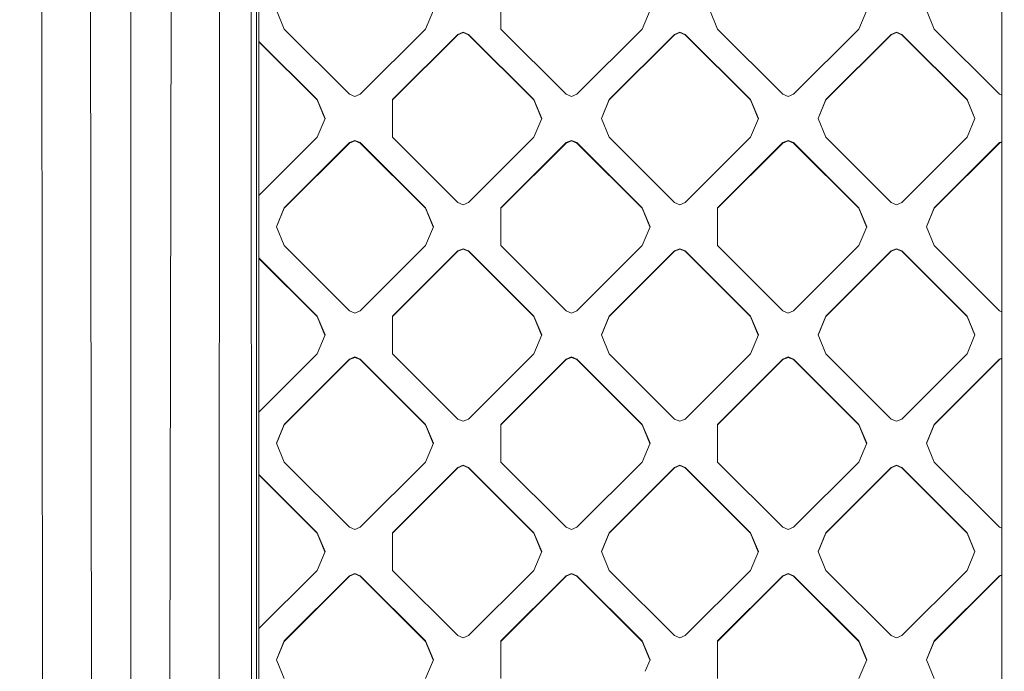
# Model space of a CAD drawing. Units: millimetres. Extents: x -1518 to 1525, y -306 to 3790.
# Drawn here: x 291 to 439, y 1915 to 2012 of the extents above; entities that cross this region are included whole.
import ezdxf

# ---------------------------------------------------------------- set-up
doc = ezdxf.new("R2010")
doc.units = ezdxf.units.MM
doc.layers.add('1', color=7, linetype='Continuous', true_color=0xffffff)
doc.styles.add('blockfont', font='simplex.shx')
doc.dimstyles.get("Standard").update_dxf_attribs({"dimtxt": 0.18, "dimasz": 0.18, "dimexe": 0.18, "dimexo": 0.0625, "dimgap": 0.09, "dimtad": 0, "dimtih": 1, "dimtoh": 1, "dimdec": 4, "dimzin": 0, "dimdsep": 46, "dimtxsty": 'Standard', "dimcen": 0.09, "dimadec": 0, "dimazin": 0, "dimtfac": 1, "dimtdec": 4, "dimtofl": 0, "dimtmove": 0, "dimatfit": 3, "dimfxl": 1, "dimtolj": 1, "dimtzin": 0, "dimarcsym": 0})

# ---------------------------------------------------------------- blocks, each defined once
blk = doc.blocks.new('_U2')
at = {"layer": '1', "color": 18, "lineweight": 13}
for p, q in [((55.323277, 3469.658211), (30.323277, 3469.658211)), ((30.323277, 3469.658211), (30.323277, 3375.908211)), ((286.989944, 3469.658211), (261.989944, 3469.658211)), ((286.989944, 3375.908211), (286.989944, 3469.658211)), ((-1283.949912, 1582.597007), (-1283.949912, 3425.958211)), ((1283.8673, 1583.564867), (1283.8673, 3425.958211)), ((-1283.949912, 3422.783211), (-288.660056, 3422.783211)), ((1283.8673, 3422.783211), (288.577444, 3422.783211)), ((30.323277, 3375.908211), (55.323277, 3375.908211)), ((261.989944, 3375.908211), (286.989944, 3375.908211))]:
    blk.add_line(p, q, dxfattribs=at)
at = {"layer": '1', "color": 18, "lineweight": 70}
for points in [[(-1283.949912, 3422.783211), (-1233.949961, 3436.180671), (-1233.949862, 3409.385752)], [(1283.8673, 3422.783211), (1233.867349, 3409.385752), (1233.86725, 3436.180671)]]:
    blk.add_solid(points, dxfattribs=at)
at = {"layer": '1', "color": 18, "linetype": 'Continuous', "lineweight": 13, "char_height": 50, "attachment_point": 7, "line_spacing_factor": 0.903614, "style": 'blockfont'}
for s, insert in [('\\W1.3854;101.1', (-284.422556, 3383.887378)), ('\\W1.1591;2568', (54.848277, 3383.887378))]:
    blk.add_mtext(s, dxfattribs=dict(at, insert=insert))

msp = doc.modelspace()

# ---------------------------------------------------------------- linework, layer by layer
at = {"layer": '1', "color": 18, "linetype": 'Continuous', "lineweight": 13}
for p, q in [((294.627041, 1912.121654), (294.54127, 2038.402081)), ((301.790386, 2038.500786), (302.011311, 1912.380099)), ((307.886034, 2038.507462), (307.886034, 1912.510514)), ((313.981652, 2038.500786), (313.760757, 1912.380099)), ((321.230799, 2038.402081), (321.145028, 1912.121654)), ((325.934708, 2038.167715), (326.00221, 1911.753058)), ((326.737612, 2038.108587), (326.737732, 1911.669493)), ((327.134997, 2038.046598), (327.134728, 1450.012684)), ((438.640326, 2036.645889), (438.640356, 1748.659253)), ((330.924839, 2011.039257), (329.75328, 2013.867378)), ((353.309602, 2013.867378), (352.138042, 2011.039257)), ((363.451749, 2011.039257), (363.451749, 2013.867378)), ((385.836512, 2013.867378), (384.664953, 2011.039257)), ((395.978779, 2011.039257), (394.80722, 2013.867378)), ((418.363571, 2013.867378), (417.191982, 2011.039257)), ((428.505689, 2011.039257), (427.3341, 2013.867378)), ((340.723217, 2001.242399), (330.924839, 2011.039257)), ((352.138042, 2011.039257), (342.339665, 2001.242399)), ((356.986672, 2010.231256), (357.794911, 2010.565996)), ((357.794911, 2010.510445), (356.986672, 2010.175705)), ((358.60312, 2010.231256), (357.794911, 2010.565996)), ((358.60312, 2010.175705), (357.794911, 2010.510445)), ((373.250127, 2001.242399), (363.451749, 2011.039257)), ((384.664953, 2011.039257), (374.866575, 2001.242399)), ((389.513582, 2010.231256), (390.32194, 2010.565996)), ((389.513582, 2010.175705), (390.32194, 2010.510445)), ((390.32194, 2010.565996), (390.32194, 2010.510445)), ((391.130149, 2010.231256), (390.32194, 2010.565996)), ((390.32194, 2010.510445), (391.130149, 2010.175705)), ((405.777156, 2001.242399), (395.978779, 2011.039257)), ((417.191982, 2011.039257), (407.393605, 2001.242399)), ((422.040612, 2010.231256), (422.84885, 2010.565996)), ((422.040612, 2010.175705), (422.84885, 2010.510445)), ((423.65706, 2010.231256), (422.84885, 2010.565996)), ((423.65706, 2010.175705), (422.84885, 2010.510445)), ((438.304067, 2001.242399), (428.505689, 2011.039257)), ((327.134983, 2009.172647), (335.874587, 2000.434399)), ((335.874587, 2000.378847), (327.134983, 2009.117095)), ((356.986672, 2010.231256), (347.188294, 2000.434399)), ((356.986672, 2010.175705), (347.188294, 2000.378847)), ((356.986672, 2010.231256), (356.986672, 2010.175705)), ((358.60312, 2010.231256), (368.401498, 2000.434399)), ((358.60312, 2010.231256), (358.60312, 2010.175705)), ((368.401498, 2000.378847), (358.60312, 2010.175705)), ((389.513582, 2010.231256), (379.715204, 2000.434399)), ((389.513582, 2010.175705), (379.715204, 2000.378847)), ((389.513582, 2010.231256), (389.513582, 2010.175705)), ((391.130149, 2010.231256), (400.928527, 2000.434399)), ((391.130149, 2010.231256), (391.130149, 2010.175705)), ((400.928527, 2000.378847), (391.130149, 2010.175705)), ((422.040612, 2010.231256), (412.242234, 2000.434399)), ((422.040612, 2010.175705), (412.242234, 2000.378847)), ((422.040612, 2010.231256), (422.040612, 2010.175705)), ((423.65706, 2010.231256), (433.455437, 2000.434399)), ((423.65706, 2010.231256), (423.65706, 2010.175705)), ((433.455437, 2000.378847), (423.65706, 2010.175705)), ((335.874587, 2000.434399), (337.046176, 1997.606277)), ((335.874587, 2000.434399), (335.874587, 2000.378847)), ((337.034718, 1997.57862), (335.874587, 2000.378847)), ((340.723217, 2001.242399), (341.531456, 2000.90766)), ((341.531456, 2000.90766), (342.339665, 2001.242399)), ((347.188294, 2000.434399), (347.188294, 1994.778275)), ((368.401498, 2000.434399), (368.401498, 2000.378847)), ((369.573057, 1997.606277), (368.401498, 2000.434399)), ((369.561599, 1997.57862), (368.401498, 2000.378847)), ((374.058336, 2000.90766), (373.250127, 2001.242399)), ((374.866575, 2001.242399), (374.058336, 2000.90766)), ((378.543615, 1997.606277), (379.715204, 2000.434399)), ((378.555073, 1997.57862), (379.715204, 2000.378847)), ((379.715204, 2000.434399), (379.715204, 2000.378847)), ((400.928527, 2000.434399), (402.100116, 1997.606277)), ((400.928527, 2000.434399), (400.928527, 2000.378847)), ((402.088658, 1997.57862), (400.928527, 2000.378847)), ((405.777156, 2001.242399), (406.585395, 2000.90766)), ((406.585395, 2000.90766), (407.393605, 2001.242399)), ((412.242234, 2000.434399), (411.070675, 1997.606277)), ((411.082132, 1997.57862), (412.242234, 2000.378847)), ((412.242234, 2000.434399), (412.242234, 2000.378847)), ((433.455437, 2000.434399), (433.455437, 2000.378847)), ((434.627026, 1997.606277), (433.455437, 2000.434399)), ((434.615568, 1997.57862), (433.455437, 2000.378847)), ((438.304067, 2001.242399), (438.64033, 2001.103128)), ((337.046176, 1997.606277), (335.874587, 1994.778275)), ((369.573057, 1997.606277), (368.401498, 1994.778275)), ((378.543615, 1997.606277), (379.715204, 1994.778275)), ((402.100116, 1997.606277), (400.928527, 1994.778275)), ((412.242234, 1994.778275), (411.070675, 1997.606277)), ((434.627026, 1997.606277), (433.455437, 1994.778275)), ((335.874587, 1994.778275), (327.134973, 1986.040017)), ((341.531456, 1994.305015), (340.723217, 1993.970275)), ((340.723217, 1993.914843), (341.531456, 1994.249582)), ((341.531456, 1994.305015), (342.339665, 1993.970275)), ((341.531456, 1994.249582), (342.339665, 1993.914843)), ((347.188294, 1994.778275), (356.986672, 1984.981418)), ((368.401498, 1994.778275), (358.60312, 1984.981418)), ((373.250127, 1993.970275), (374.058336, 1994.305015)), ((374.058336, 1994.249582), (373.250127, 1993.914843)), ((374.866575, 1993.970275), (374.058336, 1994.305015)), ((374.866575, 1993.914843), (374.058336, 1994.249582)), ((387.543464, 1986.95123), (379.715204, 1994.778275)), ((400.928527, 1994.778275), (391.130149, 1984.981418)), ((406.585395, 1994.305015), (405.777156, 1993.970275)), ((405.777156, 1993.914843), (406.585395, 1994.249582)), ((406.585395, 1994.305015), (407.393605, 1993.970275)), ((406.585395, 1994.249582), (407.393605, 1993.914843)), ((422.040612, 1984.981418), (412.242234, 1994.778275)), ((433.455437, 1994.778275), (423.65706, 1984.981418)), ((438.304067, 1993.970275), (438.640331, 1994.109547)), ((438.304067, 1993.914843), (438.640331, 1994.054115)), ((340.723217, 1993.970275), (330.924839, 1984.173298)), ((340.723217, 1993.914843), (330.924839, 1984.117985)), ((340.723217, 1993.970275), (340.723217, 1993.914843)), ((342.339665, 1993.970275), (352.138042, 1984.173298)), ((342.339665, 1993.970275), (342.339665, 1993.914843)), ((352.138042, 1984.117985), (342.339665, 1993.914843)), ((373.250127, 1993.970275), (363.451749, 1984.173298)), ((373.250127, 1993.914843), (363.451749, 1984.117985)), ((373.250127, 1993.970275), (373.250127, 1993.914843)), ((374.866575, 1993.970275), (384.664953, 1984.173298)), ((374.866575, 1993.970275), (374.866575, 1993.914843)), ((374.866575, 1993.914843), (384.664953, 1984.117985)), ((405.777156, 1993.970275), (395.978779, 1984.173298)), ((405.777156, 1993.914843), (395.978779, 1984.117985)), ((405.777156, 1993.970275), (405.777156, 1993.914843)), ((407.393605, 1993.970275), (417.191982, 1984.173298)), ((407.393605, 1993.970275), (407.393605, 1993.914843)), ((417.191982, 1984.117985), (407.393605, 1993.914843)), ((438.304067, 1993.970275), (428.505689, 1984.173298)), ((438.304067, 1993.914843), (428.505689, 1984.117985)), ((438.304067, 1993.970275), (438.304067, 1993.914843)), ((389.513582, 1984.981418), (387.543483, 1986.951211)), ((330.924839, 1984.173298), (329.75328, 1981.345415)), ((329.764762, 1981.317699), (330.924839, 1984.117985)), ((330.924839, 1984.173298), (330.924839, 1984.117985)), ((352.138042, 1984.173298), (353.309602, 1981.345415)), ((352.138042, 1984.173298), (352.138042, 1984.117985)), ((353.29812, 1981.317699), (352.138042, 1984.117985)), ((357.794911, 1984.646678), (356.986672, 1984.981418)), ((358.60312, 1984.981418), (357.794911, 1984.646678)), ((363.451749, 1984.173298), (363.451749, 1978.517413)), ((384.664953, 1984.173298), (385.836512, 1981.345415)), ((384.664953, 1984.173298), (384.664953, 1984.117985)), ((385.82503, 1981.317699), (384.664953, 1984.117985)), ((389.513582, 1984.981418), (390.32194, 1984.646678)), ((391.130149, 1984.981418), (390.32194, 1984.646678)), ((395.978779, 1984.173298), (395.978779, 1978.517413)), ((417.191982, 1984.173298), (418.363571, 1981.345415)), ((417.191982, 1984.173298), (417.191982, 1984.117985)), ((418.352089, 1981.317699), (417.191982, 1984.117985)), ((422.040612, 1984.981418), (422.84885, 1984.646678)), ((423.65706, 1984.981418), (422.84885, 1984.646678)), ((428.505689, 1984.173298), (427.3341, 1981.345415)), ((427.345582, 1981.317699), (428.505689, 1984.117985)), ((428.505689, 1984.173298), (428.505689, 1984.117985)), ((330.924839, 1978.517413), (329.75328, 1981.345415)), ((353.309602, 1981.345415), (352.138042, 1978.517413)), ((385.836512, 1981.345415), (384.664953, 1978.517413)), ((418.363571, 1981.345415), (417.191982, 1978.517413)), ((428.505689, 1978.517413), (427.3341, 1981.345415)), ((340.723217, 1968.720436), (330.924839, 1978.517413)), ((352.138042, 1978.517413), (342.339665, 1968.720436)), ((357.794911, 1978.044033), (356.986672, 1977.709293)), ((357.794911, 1977.988601), (356.986672, 1977.653861)), ((358.60312, 1977.709293), (357.794911, 1978.044033)), ((358.60312, 1977.653861), (357.794911, 1977.988601)), ((373.250127, 1968.720436), (363.451749, 1978.517413)), ((384.664953, 1978.517413), (374.866575, 1968.720436)), ((389.513582, 1977.709293), (390.32194, 1978.044033)), ((389.513582, 1977.653861), (390.32194, 1977.988601)), ((390.32194, 1978.044033), (390.32194, 1977.988601)), ((391.130149, 1977.709293), (390.32194, 1978.044033)), ((390.32194, 1977.988601), (391.130149, 1977.653861)), ((405.777156, 1968.720436), (395.978779, 1978.517413)), ((417.191982, 1978.517413), (407.393605, 1968.720436)), ((422.040612, 1977.709293), (422.84885, 1978.044033)), ((422.040612, 1977.653861), (422.84885, 1977.988601)), ((423.65706, 1977.709293), (422.84885, 1978.044033)), ((423.65706, 1977.653861), (422.84885, 1977.988601)), ((438.304067, 1968.720436), (428.505689, 1978.517413)), ((327.134969, 1976.650686), (335.874587, 1967.912316)), ((327.134969, 1976.595266), (335.874587, 1967.857003)), ((356.986672, 1977.709293), (347.188294, 1967.912316)), ((356.986672, 1977.653861), (347.188294, 1967.857003)), ((356.986672, 1977.709293), (356.986672, 1977.653861)), ((358.60312, 1977.709293), (368.401498, 1967.912316)), ((358.60312, 1977.709293), (358.60312, 1977.653861)), ((368.401498, 1967.857003), (358.60312, 1977.653861)), ((389.513582, 1977.709293), (379.715204, 1967.912316)), ((389.513582, 1977.653861), (379.715204, 1967.857003)), ((389.513582, 1977.709293), (389.513582, 1977.653861)), ((391.130149, 1977.709293), (400.928527, 1967.912316)), ((391.130149, 1977.709293), (391.130149, 1977.653861)), ((400.928527, 1967.857003), (391.130149, 1977.653861)), ((422.040612, 1977.709293), (412.242234, 1967.912316)), ((422.040612, 1977.653861), (412.242234, 1967.857003)), ((422.040612, 1977.709293), (422.040612, 1977.653861)), ((423.65706, 1977.709293), (433.455437, 1967.912316)), ((423.65706, 1977.709293), (423.65706, 1977.653861)), ((423.65706, 1977.653861), (433.455437, 1967.857003)), ((335.874587, 1967.912316), (335.874587, 1967.857003)), ((337.046176, 1965.084434), (335.874587, 1967.912316)), ((337.034694, 1965.056717), (335.874587, 1967.857003)), ((341.531456, 1968.385696), (340.723217, 1968.720436)), ((341.531456, 1968.385696), (342.339665, 1968.720436)), ((347.188294, 1962.256432), (347.188294, 1967.912316)), ((368.401498, 1967.912316), (369.573057, 1965.084434)), ((368.401498, 1967.912316), (368.401498, 1967.857003)), ((368.401498, 1967.857003), (369.561575, 1965.056717)), ((374.058336, 1968.385696), (373.250127, 1968.720436)), ((374.058336, 1968.385696), (374.866575, 1968.720436)), ((378.543615, 1965.084434), (379.715204, 1967.912316)), ((378.555098, 1965.056717), (379.715204, 1967.857003)), ((379.715204, 1967.912316), (379.715204, 1967.857003)), ((400.928527, 1967.912316), (400.928527, 1967.857003)), ((402.100116, 1965.084434), (400.928527, 1967.912316)), ((402.088634, 1965.056717), (400.928527, 1967.857003)), ((405.777156, 1968.720436), (406.585395, 1968.385696)), ((406.585395, 1968.385696), (407.393605, 1968.720436)), ((412.242234, 1967.912316), (411.070675, 1965.084434)), ((412.242234, 1967.857003), (411.082157, 1965.056717)), ((412.242234, 1967.912316), (412.242234, 1967.857003)), ((433.455437, 1967.912316), (434.627026, 1965.084434)), ((433.455437, 1967.912316), (433.455437, 1967.857003)), ((434.615544, 1965.056717), (433.455437, 1967.857003)), ((438.304067, 1968.720436), (438.640333, 1968.581163)), ((337.046176, 1965.084434), (335.874587, 1962.256432)), ((368.401498, 1962.256432), (369.573057, 1965.084434)), ((379.715204, 1962.256432), (378.543615, 1965.084434)), ((402.100116, 1965.084434), (400.928527, 1962.256432)), ((412.242234, 1962.256432), (411.070675, 1965.084434)), ((434.627026, 1965.084434), (433.455437, 1962.256432)), ((327.134958, 1953.518052), (335.874587, 1962.256432)), ((341.531456, 1961.783051), (340.723217, 1961.448312)), ((340.723217, 1961.392879), (341.531456, 1961.727619)), ((342.339665, 1961.448312), (341.531456, 1961.783051)), ((341.531456, 1961.727619), (342.339665, 1961.392879)), ((356.986672, 1952.459455), (347.188294, 1962.256432)), ((368.401498, 1962.256432), (358.60312, 1952.459455)), ((374.058336, 1961.783051), (373.250127, 1961.448312)), ((374.058336, 1961.727619), (373.250127, 1961.392879)), ((374.866575, 1961.448312), (374.058336, 1961.783051)), ((374.058336, 1961.727619), (374.866575, 1961.392879)), ((389.513582, 1952.459455), (379.715204, 1962.256432)), ((400.928527, 1962.256432), (391.130149, 1952.459455)), ((405.777156, 1961.448312), (406.585395, 1961.783051)), ((405.777156, 1961.392879), (406.585395, 1961.727619)), ((406.585395, 1961.783051), (407.393605, 1961.448312)), ((406.585395, 1961.727619), (407.393605, 1961.392879)), ((422.040612, 1952.459455), (412.242234, 1962.256432)), ((423.65706, 1952.459455), (433.455437, 1962.256432)), ((438.640334, 1961.587585), (438.304067, 1961.448312)), ((438.640334, 1961.532153), (438.304067, 1961.392879)), ((330.924839, 1951.651454), (340.723217, 1961.448312)), ((340.723217, 1961.392879), (330.924839, 1951.596022)), ((340.723217, 1961.448312), (340.723217, 1961.392879)), ((342.339665, 1961.448312), (352.138042, 1951.651454)), ((342.339665, 1961.448312), (342.339665, 1961.392879)), ((352.138042, 1951.596022), (342.339665, 1961.392879)), ((363.451749, 1951.651454), (373.250127, 1961.448312)), ((373.250127, 1961.392879), (363.451749, 1951.596022)), ((373.250127, 1961.448312), (373.250127, 1961.392879)), ((374.866575, 1961.448312), (384.664953, 1951.651454)), ((374.866575, 1961.448312), (374.866575, 1961.392879)), ((384.664953, 1951.596022), (374.866575, 1961.392879)), ((405.777156, 1961.448312), (395.978779, 1951.651454)), ((405.777156, 1961.392879), (395.978779, 1951.596022)), ((405.777156, 1961.448312), (405.777156, 1961.392879)), ((407.393605, 1961.448312), (417.191982, 1951.651454)), ((407.393605, 1961.448312), (407.393605, 1961.392879)), ((417.191982, 1951.596022), (407.393605, 1961.392879)), ((428.505689, 1951.651454), (438.304067, 1961.448312)), ((438.304067, 1961.392879), (428.505689, 1951.596022)), ((438.304067, 1961.448312), (438.304067, 1961.392879)), ((329.75328, 1948.823452), (330.924839, 1951.651454)), ((330.924839, 1951.596022), (329.764762, 1948.795736)), ((330.924839, 1951.651454), (330.924839, 1951.596022)), ((352.138042, 1951.651454), (353.309602, 1948.823452)), ((352.138042, 1951.651454), (352.138042, 1951.596022)), ((353.29812, 1948.795736), (352.138042, 1951.596022)), ((357.794911, 1952.124715), (356.986672, 1952.459455)), ((358.60312, 1952.459455), (357.794911, 1952.124715)), ((363.451749, 1951.651454), (363.451749, 1945.99545)), ((384.664953, 1951.651454), (385.836512, 1948.823452)), ((384.664953, 1951.651454), (384.664953, 1951.596022)), ((385.82503, 1948.795736), (384.664953, 1951.596022)), ((389.513582, 1952.459455), (390.32194, 1952.124715)), ((390.32194, 1952.124715), (391.130149, 1952.459455)), ((395.978779, 1945.99545), (395.978779, 1951.651454)), ((417.191982, 1951.651454), (418.363571, 1948.823452)), ((417.191982, 1951.651454), (417.191982, 1951.596022)), ((418.352089, 1948.795736), (417.191982, 1951.596022)), ((422.040612, 1952.459455), (422.84885, 1952.124715)), ((423.65706, 1952.459455), (422.84885, 1952.124715)), ((427.3341, 1948.823452), (428.505689, 1951.651454)), ((427.345582, 1948.795736), (428.505689, 1951.596022)), ((428.505689, 1951.651454), (428.505689, 1951.596022)), ((329.75328, 1948.823452), (330.924839, 1945.99545)), ((353.309602, 1948.823452), (352.138042, 1945.99545)), ((385.836512, 1948.823452), (384.664953, 1945.99545)), ((418.363571, 1948.823452), (417.191982, 1945.99545)), ((427.3341, 1948.823452), (428.505689, 1945.99545)), ((340.723217, 1936.198473), (330.924839, 1945.99545)), ((352.138042, 1945.99545), (342.339665, 1936.198473)), ((357.794911, 1945.52207), (356.986672, 1945.18733)), ((356.986672, 1945.131898), (357.794911, 1945.466638)), ((358.60312, 1945.18733), (357.794911, 1945.52207)), ((358.60312, 1945.131898), (357.794911, 1945.466638)), ((373.250127, 1936.198473), (363.451749, 1945.99545)), ((384.664953, 1945.99545), (374.866575, 1936.198473)), ((389.513582, 1945.18733), (390.32194, 1945.52207)), ((389.513582, 1945.131898), (390.32194, 1945.466638)), ((390.32194, 1945.52207), (390.32194, 1945.466638)), ((391.130149, 1945.18733), (390.32194, 1945.52207)), ((390.32194, 1945.466638), (391.130149, 1945.131898)), ((405.777156, 1936.198473), (395.978779, 1945.99545)), ((417.191982, 1945.99545), (407.393605, 1936.198473)), ((422.040612, 1945.18733), (422.84885, 1945.52207)), ((422.040612, 1945.131898), (422.84885, 1945.466638)), ((423.65706, 1945.18733), (422.84885, 1945.52207)), ((423.65706, 1945.131898), (422.84885, 1945.466638)), ((438.304067, 1936.198473), (428.505689, 1945.99545)), ((327.134954, 1944.12875), (335.874587, 1935.390472)), ((327.134954, 1944.073318), (335.874587, 1935.33504)), ((356.986672, 1945.18733), (347.188294, 1935.390472)), ((347.188294, 1935.33504), (356.986672, 1945.131898)), ((356.986672, 1945.18733), (356.986672, 1945.131898)), ((358.60312, 1945.18733), (368.401498, 1935.390472)), ((358.60312, 1945.18733), (358.60312, 1945.131898)), ((368.401498, 1935.33504), (358.60312, 1945.131898)), ((389.513582, 1945.18733), (379.715204, 1935.390472)), ((389.513582, 1945.131898), (379.715204, 1935.33504)), ((389.513582, 1945.18733), (389.513582, 1945.131898)), ((391.130149, 1945.18733), (400.928527, 1935.390472)), ((391.130149, 1945.18733), (391.130149, 1945.131898)), ((391.130149, 1945.131898), (400.928527, 1935.33504)), ((422.040612, 1945.18733), (412.242234, 1935.390472)), ((422.040612, 1945.131898), (412.242234, 1935.33504)), ((422.040612, 1945.18733), (422.040612, 1945.131898)), ((423.65706, 1945.18733), (433.455437, 1935.390472)), ((423.65706, 1945.18733), (423.65706, 1945.131898)), ((433.455437, 1935.33504), (423.65706, 1945.131898)), ((335.874587, 1935.390472), (337.046176, 1932.56247)), ((335.874587, 1935.390472), (335.874587, 1935.33504)), ((337.034694, 1932.534754), (335.874587, 1935.33504)), ((340.723217, 1936.198473), (341.531456, 1935.863853)), ((341.531456, 1935.863853), (342.339665, 1936.198473)), ((347.188294, 1935.390472), (347.188294, 1929.734468)), ((368.401498, 1935.390472), (369.573057, 1932.56247)), ((368.401498, 1935.390472), (368.401498, 1935.33504)), ((369.561575, 1932.534754), (368.401498, 1935.33504)), ((373.250127, 1936.198473), (374.058336, 1935.863853)), ((374.058336, 1935.863853), (374.866575, 1936.198473)), ((378.543615, 1932.56247), (379.715204, 1935.390472)), ((379.715204, 1935.33504), (378.555098, 1932.534754)), ((379.715204, 1935.390472), (379.715204, 1935.33504)), ((400.928527, 1935.390472), (402.100116, 1932.56247)), ((400.928527, 1935.390472), (400.928527, 1935.33504)), ((402.088634, 1932.534754), (400.928527, 1935.33504)), ((405.777156, 1936.198473), (406.585395, 1935.863853)), ((406.585395, 1935.863853), (407.393605, 1936.198473)), ((412.242234, 1935.390472), (411.070675, 1932.56247)), ((412.242234, 1935.33504), (411.082157, 1932.534754)), ((412.242234, 1935.390472), (412.242234, 1935.33504)), ((433.455437, 1935.390472), (434.627026, 1932.56247)), ((433.455437, 1935.390472), (433.455437, 1935.33504)), ((434.615544, 1932.534754), (433.455437, 1935.33504)), ((438.304067, 1936.198473), (438.640337, 1936.059248)), ((337.046176, 1932.56247), (335.874587, 1929.734468)), ((369.573057, 1932.56247), (368.401498, 1929.734468)), ((378.543615, 1932.56247), (379.715204, 1929.734468)), ((402.100116, 1932.56247), (400.928527, 1929.734468)), ((411.070675, 1932.56247), (412.242234, 1929.734468)), ((434.627026, 1932.56247), (433.455437, 1929.734468)), ((335.418522, 1929.278374), (327.134943, 1920.996063)), ((335.874587, 1929.734468), (335.418522, 1929.278374)), ((340.723217, 1928.926349), (341.531456, 1929.261088)), ((341.531456, 1929.205656), (340.723217, 1928.870916)), ((342.339665, 1928.926349), (341.531456, 1929.261088)), ((341.531456, 1929.205656), (342.339665, 1928.870916)), ((347.188294, 1929.734468), (347.644389, 1929.278374)), ((347.644389, 1929.278374), (356.986672, 1919.937491)), ((367.945403, 1929.278374), (358.60312, 1919.937491)), ((368.401498, 1929.734468), (367.945403, 1929.278374)), ((374.058336, 1929.261088), (373.250127, 1928.926349)), ((374.058336, 1929.205656), (373.250127, 1928.870916)), ((374.866575, 1928.926349), (374.058336, 1929.261088)), ((374.058336, 1929.205656), (374.866575, 1928.870916)), ((380.171269, 1929.278374), (379.715204, 1929.734468)), ((380.171269, 1929.278374), (389.513582, 1919.937491)), ((400.472462, 1929.278374), (391.130149, 1919.937491)), ((400.928527, 1929.734468), (400.472462, 1929.278374)), ((405.777156, 1928.926349), (406.585395, 1929.261088)), ((406.585395, 1929.205656), (405.777156, 1928.870916)), ((406.585395, 1929.261088), (407.393605, 1928.926349)), ((406.585395, 1929.205656), (407.393605, 1928.870916)), ((412.698328, 1929.278374), (412.242234, 1929.734468)), ((422.040612, 1919.937491), (412.698328, 1929.278374)), ((432.999343, 1929.278374), (423.65706, 1919.937491)), ((432.999343, 1929.278374), (433.455437, 1929.734468)), ((438.304067, 1928.926349), (438.640337, 1929.065623)), ((438.304067, 1928.870916), (438.640337, 1929.010191)), ((330.924839, 1919.129491), (340.723217, 1928.926349)), ((340.723217, 1928.870916), (330.924839, 1919.074059)), ((340.723217, 1928.926349), (340.723217, 1928.870916)), ((342.339665, 1928.926349), (352.138042, 1919.129491)), ((342.339665, 1928.926349), (342.339665, 1928.870916)), ((352.138042, 1919.074059), (342.339665, 1928.870916)), ((363.451749, 1919.129491), (373.250127, 1928.926349)), ((363.451749, 1919.074059), (373.250127, 1928.870916)), ((373.250127, 1928.926349), (373.250127, 1928.870916)), ((374.866575, 1928.926349), (384.664953, 1919.129491)), ((374.866575, 1928.926349), (374.866575, 1928.870916)), ((384.664953, 1919.074059), (374.866575, 1928.870916)), ((395.978779, 1919.129491), (405.777156, 1928.926349)), ((395.978779, 1919.074059), (405.777156, 1928.870916)), ((405.777156, 1928.926349), (405.777156, 1928.870916)), ((407.393605, 1928.926349), (417.191982, 1919.129491)), ((407.393605, 1928.926349), (407.393605, 1928.870916)), ((417.191982, 1919.074059), (407.393605, 1928.870916)), ((428.505689, 1919.129491), (438.304067, 1928.926349)), ((438.304067, 1928.870916), (428.505689, 1919.074059)), ((438.304067, 1928.926349), (438.304067, 1928.870916)), ((330.924839, 1919.129491), (329.75328, 1916.301489)), ((329.764762, 1916.273773), (330.924839, 1919.074059)), ((330.924839, 1919.129491), (330.924839, 1919.074059)), ((352.138042, 1919.129491), (353.309602, 1916.301489)), ((352.138042, 1919.129491), (352.138042, 1919.074059)), ((353.29812, 1916.273773), (352.138042, 1919.074059)), ((356.986672, 1919.937491), (357.794911, 1919.602871)), ((358.60312, 1919.937491), (357.794911, 1919.602871)), ((363.451749, 1919.129491), (363.451749, 1913.473487)), ((384.664953, 1919.129491), (384.664953, 1919.074059)), ((385.836512, 1916.301489), (384.664953, 1919.129491)), ((385.82503, 1916.273773), (384.664953, 1919.074059)), ((389.513582, 1919.937491), (390.32194, 1919.602871)), ((390.32194, 1919.602871), (391.130149, 1919.937491)), ((395.978779, 1913.473487), (395.978779, 1919.129491)), ((417.191982, 1919.129491), (418.363571, 1916.301489)), ((417.191982, 1919.129491), (417.191982, 1919.074059)), ((418.352089, 1916.273773), (417.191982, 1919.074059)), ((422.84885, 1919.602871), (422.040612, 1919.937491)), ((423.65706, 1919.937491), (422.84885, 1919.602871)), ((428.505689, 1919.129491), (427.3341, 1916.301489)), ((427.345582, 1916.273773), (428.505689, 1919.074059)), ((428.505689, 1919.129491), (428.505689, 1919.074059)), ((330.924839, 1913.473487), (329.75328, 1916.301489)), ((353.309602, 1916.301489), (352.138042, 1913.473487)), ((385.836512, 1916.301489), (385.12015, 1914.572278)), ((418.363571, 1916.301489), (417.191982, 1913.473487)), ((428.505689, 1913.473487), (427.3341, 1916.301489))]:
    msp.add_line(p, q, dxfattribs=at)

# ---------------------------------------------------------------- dimensions: what is measured, and where the dimension line sits
dim = msp.add_linear_dim(base=(1283.8673, 3422.783211), p1=(-1283.949912, 1581.009507), p2=(1283.8673, 1581.977367), dimstyle='Standard', override={"dimtxt": 50, "dimasz": 50, "dimexe": 3.175, "dimexo": 1.5875, "dimgap": 1.5875, "dimtih": 1, "dimtoh": 1, "dimdec": 1, "dimlfac": 0.03937, "dimdsep": 46, "dimlunit": 2, "dimtxsty": 'blockfont', "dimsah": 1, "dimse1": 0, "dimse2": 0, "dimsd1": 0, "dimsd2": 0, "dimclrd": 18, "dimclre": 18, "dimclrt": 18, "dimtol": 0, "dimtm": -0.1, "dimtfac": 1, "dimtdec": 2, "dimtofl": 1, "dimtmove": 0, "dimlwd": 13, "dimlwe": 13}, dxfattribs=at)
dim.commit()
dim.dimension.update_dxf_attribs({"geometry": '_U2', "text_midpoint": (-10.978806, 3422.783211), "dimtype": 160})

doc.saveas('drawing.dxf')
